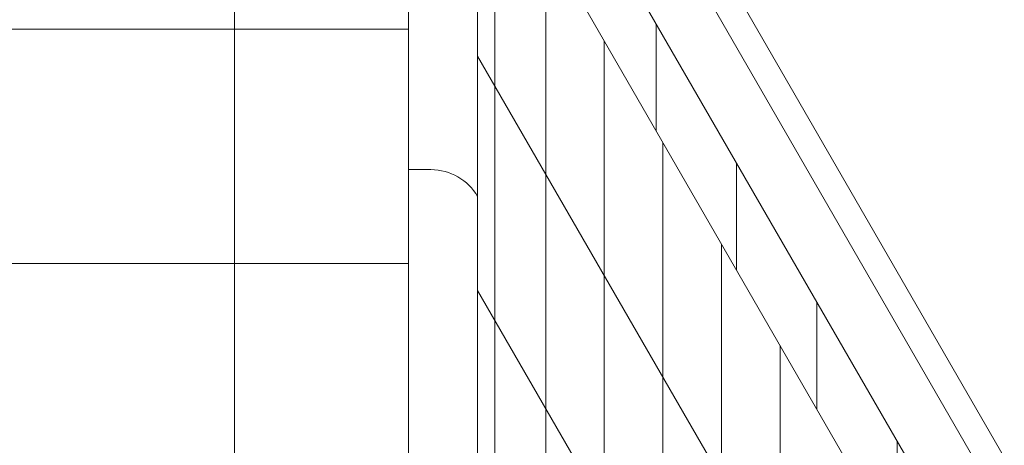
# Model space of a CAD drawing. Units: inches. Extents: x -4 to 891, y -14 to 291.
# Drawn here: x 356 to 374, y 256 to 264 of the extents above; entities that cross this region are included whole.
import ezdxf

# ---------------------------------------------------------------- set-up
doc = ezdxf.new("R2010")
doc.units = ezdxf.units.IN
doc.header["$LTSCALE"] = 0.375
doc.header["$MEASUREMENT"] = 0
doc.layers.add('OBJECT', color=7, linetype='Continuous', lineweight=13)

# ---------------------------------------------------------------- blocks, each defined once
blk = doc.blocks.new('FRNT ELE PER')
at = {"layer": 'OBJECT'}
for p, q in [((28.60833339046339, 40.53855218535371), (37.4583333979709, 25.20990252536477)), ((29.47428256912054, 40.02201754531427), (37.70416673151284, 25.76744003564457)), ((26.76458338889926, 39.89985844952182), (26.76458338889926, -34.21889161333684)), ((28.03518657851448, 39.40229246440231), (36.22916673026146, 25.20990252536477)), ((28.03518657851448, 39.40229246440219), (28.03518657851448, -34.71645759845646)), ((23.56874939559953, 37.93319178118688), (23.56874939559953, -34.21889161333678)), ((28.03518657851448, 37.43562579606629), (36.22916673026156, 23.24323585702976)), ((28.35092055736478, -35.26332489150021), (28.35092055736478, 36.88875850302192)), ((29.28437505770355, -36.88011551264089), (29.28437505770355, 35.2719678818813)), ((26.76458338889926, 33.63110844420396), (-27.81041665738637, 33.63110844420385)), ((31.31250005942403, 33.72581900313617), (31.31250005942403, 31.75915233480116)), ((30.35989589194926, -38.74297224215334), (30.35989589194926, 33.40911115236885)), ((28.03518657851448, 33.13354245908457), (35.73750006317781, 19.79274416782511)), ((31.43541672619497, -40.60582897166567), (31.43541672619497, 31.54625442285652)), ((32.78750006067529, 31.17104405980477), (32.78750006067529, 29.20437739146976)), ((26.76458338889932, 31.04985844201325), (27.17811916468144, 31.04985844201325)), ((32.51093756044069, -42.46868570117811), (32.51093756044069, 29.68339769334408)), ((26.76458338889926, 29.32902510722106), (-27.81041665738637, 29.329025107221)), ((28.03518657851448, 28.83145912210261), (35.73750006317848, 15.49066083084215)), ((34.26250006192655, 28.61626911647315), (34.26250006192655, 26.64960244813814)), ((33.5864583946864, -44.33154243069044), (33.5864583946864, 27.82054096383163)), ((35.73750006317781, -48.05725588971522), (35.73750006317781, 26.06149417314175))]:
    blk.add_line(p, q, dxfattribs=at)
blk.add_arc((27.17811916468144, 30.06020223783352), 0.9896562041796956, 29.9999999999968, 90, dxfattribs=at)

msp = doc.modelspace()

# ---------------------------------------------------------------- block references
at = {"layer": 'OBJECT', "xscale": 1.016949151679682, "yscale": 1.016949151679682, "zscale": 1.016949151679682}
msp.add_blockref('FRNT ELE PER', (335.6333854080131, 229.60711154914), dxfattribs=at)

doc.saveas('drawing.dxf')
